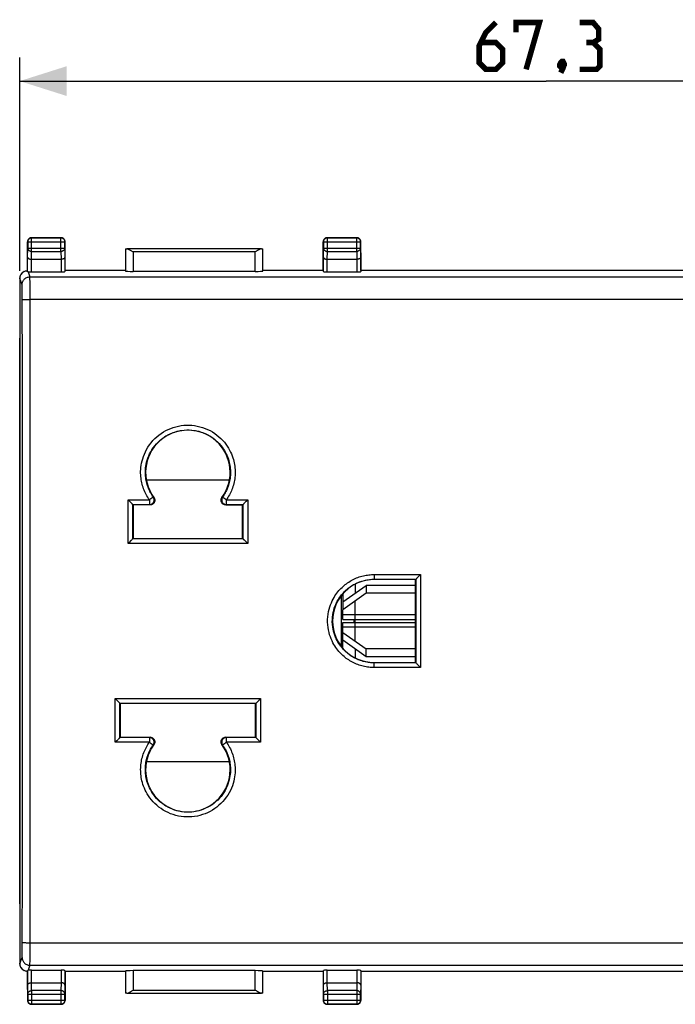
# Model space of a CAD drawing. Units: millimetres. Extents: x -49 to 91, y -25 to 46.
# Drawn here: x 7 to 49, y -25 to 38 of the extents above; entities that cross this region are included whole.
import ezdxf

# ---------------------------------------------------------------- set-up
doc = ezdxf.new("R2010")
doc.units = ezdxf.units.MM
doc.header["$LTSCALE"] = 30.734
doc.layers.get('0').update_dxf_attribs({"linetype": 'CONTINUOUS'})
for name, color, linetype in [('ASSI', 7, 'CONTINUOUS'), ('DRAFT', 7, 'CONTINUOUS'), ('RACCORDO', 7, 'CONTINUOUS')]:
    doc.layers.add(name, color=color, linetype=linetype)
doc.styles.get("Standard").update_dxf_attribs({"font": 'txt', "width": 0.8})
doc.dimstyles.new('DIMSTYLE_1', dxfattribs={"dimtxt": 3, "dimasz": 3, "dimexe": 0.18, "dimexo": 0.0625, "dimgap": 0.09, "dimtad": 1, "dimdsep": 46, "dimtxsty": 'STANDARD', "dimblk": '_FILLED', "dimblk1": '_FILLED', "dimblk2": '_FILLED', "dimcen": 0.09, "dimadec": 0, "dimazin": 0, "dimtfac": 1, "dimtofl": 0, "dimtmove": 0, "dimatfit": 3, "dimldrblk": '_FILLED', "dimfxl": 1, "dimtolj": 1, "dimarcsym": 0})

# ---------------------------------------------------------------- blocks, each defined once
blk = doc.blocks.new('_FILLED')
at = {"color": 0, "linetype": 'BYBLOCK'}
blk.add_solid([(0, 0), (-1, 0.317), (-1, -0.317)], dxfattribs=at)
blk = doc.blocks.new('*D2')
at = {"color": 7, "linetype": 'CONTINUOUS'}
for p, q in [((6.76, 22.299), (6.76, 35.923)), ((74.06, 22.299), (74.06, 35.923)), ((6.76, 34.423), (40.41, 34.423)), ((74.06, 34.423), (40.41, 34.423))]:
    blk.add_line(p, q, dxfattribs=at)
at = {"color": 7, "linetype": 'CONTINUOUS', "xscale": 3, "yscale": 3, "zscale": 3, "rotation": 180}
blk.add_blockref('_FILLED', (6.76, 34.423), dxfattribs=at)
at = {"color": 7, "linetype": 'CONTINUOUS', "xscale": 3, "yscale": 3, "zscale": 3}
blk.add_blockref('_FILLED', (74.06, 34.423), dxfattribs=at)

msp = doc.modelspace()

# ---------------------------------------------------------------- linework, layer by layer
at = {"color": 7, "linetype": 'CONTINUOUS'}
for p, q in [((6.76, -18.178), (6.76, 17.994)), ((13.709, 7.639), (13.69, 7.658)), ((13.889, 7.457), (13.709, 7.639)), ((21.131, 7.457), (21.237, 7.565)), ((21.237, 7.565), (21.312, 7.639)), ((21.312, 7.639), (21.33, 7.658)), ((13.958, 7.387), (13.934, 7.412)), ((13.99, 7.353), (14.01, 7.333)), ((14.01, 7.333), (14.01, 5.183)), ((15.092, 7.333), (14.01, 7.333)), ((19.928, 7.333), (21.01, 7.333)), ((21.03, 7.353), (21.01, 7.333)), ((21.01, 5.183), (21.01, 7.333)), ((13.871, 5.046), (13.764, 4.939)), ((13.887, 5.063), (13.871, 5.046)), ((13.989, 5.162), (14.01, 5.183)), ((14.01, 5.183), (21.01, 5.183)), ((21.01, 5.183), (21.031, 5.162)), ((21.102, 5.093), (21.166, 5.029)), ((13.708, 4.884), (13.689, 4.865)), ((13.764, 4.939), (13.708, 4.884)), ((32.06, 2.558), (29.41, 2.558)), ((32.06, 2.558), (32.081, 2.579)), ((32.06, -2.742), (32.06, 2.558)), ((32.182, 2.681), (32.362, 2.862)), ((32.362, 2.862), (32.381, 2.881)), ((27.41, 1.127), (28.91, 2.188)), ((28.91, 2.188), (28.91, 1.693)), ((32.06, 2.188), (28.91, 2.188)), ((27.31, 1.523), (27.31, -1.707)), ((28.91, 1.693), (27.41, 0.632)), ((27.41, 1.646), (27.41, 0.632)), ((32.06, 1.693), (28.91, 1.693)), ((27.41, 0.011), (27.41, 0.632)), ((27.41, 0.011), (32.06, 0.011)), ((27.41, -0.816), (27.41, -0.195)), ((27.41, -0.195), (32.06, -0.195)), ((27.41, -1.83), (27.41, -0.816)), ((27.41, -0.816), (28.91, -1.877)), ((28.91, -2.372), (27.41, -1.311)), ((28.91, -2.372), (28.91, -1.877)), ((32.06, -1.877), (28.91, -1.877)), ((32.06, -2.372), (28.91, -2.372)), ((29.41, -2.742), (32.06, -2.742)), ((32.06, -2.742), (32.081, -2.763)), ((32.151, -2.835), (32.182, -2.865)), ((32.182, -2.865), (32.362, -3.046)), ((32.362, -3.046), (32.381, -3.065)), ((13.093, -5.277), (13.029, -5.213)), ((13.164, -5.346), (13.185, -5.367)), ((13.185, -5.367), (13.185, -7.517)), ((21.835, -5.367), (13.185, -5.367)), ((21.856, -5.346), (21.835, -5.367)), ((21.835, -7.517), (21.835, -5.367)), ((21.957, -5.247), (21.974, -5.23)), ((21.974, -5.23), (22.081, -5.123)), ((22.081, -5.123), (22.137, -5.068)), ((22.137, -5.068), (22.156, -5.049)), ((13.165, -7.537), (13.185, -7.517)), ((13.185, -7.517), (15.092, -7.517)), ((19.928, -7.517), (21.835, -7.517)), ((21.855, -7.537), (21.835, -7.517)), ((12.883, -7.823), (12.865, -7.842)), ((12.958, -7.749), (12.883, -7.823)), ((13.064, -7.641), (12.958, -7.749)), ((21.887, -7.571), (21.911, -7.596)), ((21.956, -7.641), (22.136, -7.823)), ((22.136, -7.823), (22.155, -7.842))]:
    msp.add_line(p, q, dxfattribs=at)
at = {"color": 253, "linetype": 'CONTINUOUS'}
for p, q in [((13.689, 4.865), (13.69, 7.658)), ((13.69, 7.658), (15.052, 7.658)), ((15.052, 7.658), (15.052, 7.353)), ((15.333, 7.81), (15.296, 7.827)), ((19.687, 7.81), (19.723, 7.827)), ((19.968, 7.353), (19.968, 7.658)), ((19.968, 7.658), (21.33, 7.658)), ((21.33, 7.658), (21.331, 4.865)), ((13.989, 5.162), (13.99, 7.353)), ((13.99, 7.353), (15.052, 7.353)), ((15.092, 7.333), (15.052, 7.353)), ((19.928, 7.333), (19.968, 7.353)), ((19.968, 7.353), (21.03, 7.353)), ((21.03, 7.353), (21.031, 5.162)), ((21.031, 5.162), (13.989, 5.162)), ((21.331, 4.865), (13.689, 4.865)), ((29.41, 2.881), (29.41, 2.558)), ((29.41, 2.881), (32.381, 2.881)), ((29.41, 2.579), (32.081, 2.579)), ((32.081, 2.579), (32.081, -2.763)), ((32.381, 2.881), (32.381, -3.065)), ((28.21, 2.269), (28.21, 1.693)), ((28.21, -1.382), (28.21, 1.198)), ((32.06, 0.303), (27.41, 0.303)), ((28.11, 0.011), (28.11, -0.195)), ((32.06, -0.487), (27.41, -0.487)), ((28.21, -1.877), (28.21, -2.453)), ((29.41, -3.065), (29.41, -2.742)), ((32.081, -2.763), (29.41, -2.763)), ((32.381, -3.065), (29.41, -3.065)), ((12.865, -7.842), (12.864, -5.049)), ((12.864, -5.049), (22.156, -5.049)), ((13.165, -7.537), (13.164, -5.346)), ((13.164, -5.346), (21.856, -5.346)), ((21.856, -5.346), (21.855, -7.537)), ((22.156, -5.049), (22.155, -7.842)), ((15.052, -7.537), (13.165, -7.537)), ((15.092, -7.517), (15.052, -7.537)), ((15.052, -7.537), (15.052, -7.842)), ((19.968, -7.537), (19.928, -7.517)), ((19.968, -7.842), (19.968, -7.537)), ((21.855, -7.537), (19.968, -7.537)), ((15.052, -7.842), (12.865, -7.842)), ((15.333, -7.994), (15.296, -8.011)), ((19.723, -8.011), (19.687, -7.994)), ((22.155, -7.842), (19.968, -7.842))]:
    msp.add_line(p, q, dxfattribs=at)
at = {"color": 7, "linetype": 'CONTINUOUS', "const_width": 0.35}
for points in [[(37.196, 38.173), (36.553, 37.531), (36.124, 36.673), (36.124, 35.602), (36.553, 35.173), (37.196, 35.173), (37.624, 35.602), (37.624, 36.459), (37.196, 36.888), (36.267, 36.888)], [(38.481, 37.531), (38.481, 38.173), (39.981, 38.173), (39.124, 35.173)], [(43.41, 36.888), (43.767, 37.102), (43.767, 37.745), (43.41, 38.173), (42.553, 38.173)], [(42.553, 35.173), (43.624, 35.173), (43.839, 35.388), (43.839, 36.459), (43.41, 36.888), (42.981, 36.888)], [(41.481, 35.673), (41.553, 35.531), (41.553, 35.459), (41.41, 35.316), (41.339, 35.316), (41.267, 35.388), (41.267, 35.459), (41.339, 35.602), (41.41, 35.673), (41.481, 35.673)], [(41.553, 35.459), (41.481, 35.245), (41.339, 34.959)]]:
    msp.add_lwpolyline(points, dxfattribs=at)
at = {"color": 253, "linetype": 'CONTINUOUS'}
for points in [[(15.052, 7.658), (14.996, 7.739), (14.943, 7.822), (14.892, 7.907), (14.844, 7.995), (14.798, 8.085), (14.755, 8.176), (14.715, 8.269), (14.679, 8.362), (14.646, 8.457), (14.616, 8.552), (14.589, 8.648), (14.565, 8.745), (14.545, 8.843), (14.527, 8.943), (14.513, 9.045), (14.502, 9.149), (14.494, 9.257), (14.491, 9.368), (14.491, 9.485), (14.496, 9.605), (14.507, 9.731), (14.525, 9.863), (14.548, 10), (14.579, 10.14), (14.62, 10.285), (14.668, 10.434), (14.726, 10.583), (14.795, 10.733), (14.872, 10.883), (14.959, 11.029), (15.055, 11.171), (15.161, 11.31), (15.274, 11.443), (15.395, 11.568), (15.523, 11.687), (15.657, 11.798), (15.798, 11.901), (15.944, 11.995), (16.094, 12.081), (16.25, 12.158), (16.409, 12.226), (16.572, 12.284), (16.738, 12.333), (16.907, 12.373), (17.078, 12.403), (17.25, 12.422), (17.423, 12.432), (17.596, 12.433), (17.769, 12.423), (17.942, 12.403), (18.112, 12.373), (18.282, 12.333), (18.449, 12.284), (18.613, 12.225), (18.773, 12.156), (18.93, 12.078), (19.081, 11.993), (19.226, 11.898), (19.365, 11.796), (19.496, 11.688), (19.618, 11.575), (19.733, 11.456), (19.839, 11.335), (19.936, 11.212), (20.024, 11.086)], [(15.296, 7.827), (15.246, 7.9), (15.198, 7.975), (15.152, 8.052), (15.108, 8.131), (15.067, 8.212), (15.029, 8.294), (14.993, 8.377), (14.96, 8.462), (14.93, 8.547), (14.903, 8.632), (14.879, 8.719), (14.858, 8.806), (14.839, 8.895), (14.824, 8.984), (14.811, 9.076), (14.801, 9.17), (14.794, 9.266), (14.791, 9.367), (14.791, 9.472), (14.796, 9.58), (14.806, 9.694), (14.821, 9.812), (14.842, 9.935), (14.871, 10.062), (14.907, 10.193), (14.951, 10.326), (15.003, 10.461), (15.064, 10.596), (15.134, 10.73), (15.212, 10.862), (15.299, 10.99), (15.394, 11.115), (15.496, 11.234), (15.605, 11.348), (15.72, 11.454), (15.842, 11.554), (15.968, 11.647), (16.099, 11.732), (16.235, 11.809), (16.375, 11.878), (16.519, 11.939), (16.665, 11.992), (16.815, 12.036), (16.967, 12.072), (17.121, 12.098), (17.276, 12.116), (17.432, 12.125), (17.588, 12.125), (17.744, 12.116), (17.899, 12.098), (18.053, 12.072), (18.205, 12.036), (18.356, 11.991), (18.503, 11.938), (18.648, 11.877), (18.789, 11.807), (18.925, 11.729), (19.056, 11.644), (19.181, 11.553), (19.299, 11.455), (19.409, 11.353), (19.512, 11.247), (19.608, 11.138), (19.695, 11.026), (19.774, 10.913)], [(19.774, 10.913), (19.845, 10.8), (19.909, 10.687), (19.965, 10.576), (20.015, 10.465), (20.058, 10.357), (20.095, 10.251), (20.127, 10.148), (20.153, 10.047), (20.175, 9.948), (20.193, 9.851), (20.207, 9.757), (20.217, 9.664), (20.224, 9.572), (20.228, 9.481), (20.229, 9.391), (20.227, 9.301), (20.222, 9.211), (20.214, 9.122), (20.203, 9.032), (20.19, 8.943), (20.173, 8.854), (20.153, 8.765), (20.13, 8.678), (20.104, 8.591), (20.076, 8.506), (20.045, 8.422), (20.011, 8.34), (19.975, 8.259), (19.938, 8.181), (19.898, 8.106), (19.856, 8.032), (19.813, 7.962), (19.769, 7.893), (19.723, 7.827)], [(20.024, 11.086), (20.103, 10.96), (20.174, 10.836), (20.236, 10.711), (20.291, 10.588), (20.339, 10.469), (20.38, 10.351), (20.415, 10.236), (20.445, 10.123), (20.469, 10.014), (20.489, 9.906), (20.505, 9.801), (20.516, 9.698), (20.524, 9.596), (20.528, 9.495), (20.529, 9.395), (20.527, 9.295), (20.522, 9.195), (20.513, 9.096), (20.501, 8.996), (20.485, 8.897), (20.466, 8.798), (20.444, 8.7), (20.419, 8.603), (20.39, 8.506), (20.359, 8.411), (20.324, 8.318), (20.287, 8.227), (20.247, 8.138), (20.205, 8.051), (20.161, 7.967), (20.115, 7.885), (20.068, 7.807), (20.018, 7.731), (19.968, 7.658)], [(15.296, 7.827), (15.295, 7.825), (15.291, 7.823), (15.283, 7.819), (15.273, 7.813), (15.262, 7.805), (15.248, 7.795), (15.231, 7.784), (15.213, 7.771), (15.194, 7.758), (15.172, 7.743), (15.15, 7.727), (15.127, 7.71), (15.102, 7.693), (15.077, 7.676), (15.052, 7.658)], [(15.052, 7.353), (15.084, 7.355), (15.114, 7.36), (15.145, 7.368), (15.174, 7.379), (15.202, 7.393), (15.228, 7.41), (15.252, 7.43), (15.275, 7.452), (15.294, 7.476), (15.311, 7.502), (15.326, 7.53), (15.337, 7.559), (15.345, 7.589), (15.35, 7.62), (15.352, 7.651), (15.351, 7.682), (15.346, 7.713), (15.338, 7.744), (15.327, 7.773), (15.313, 7.801), (15.296, 7.827)], [(19.723, 7.827), (19.707, 7.801), (19.693, 7.773), (19.682, 7.744), (19.674, 7.713), (19.669, 7.682), (19.668, 7.651), (19.67, 7.62), (19.675, 7.589), (19.683, 7.559), (19.694, 7.53), (19.709, 7.502), (19.726, 7.476), (19.745, 7.452), (19.768, 7.43), (19.792, 7.41), (19.818, 7.393), (19.846, 7.379), (19.875, 7.368), (19.905, 7.36), (19.936, 7.355), (19.968, 7.353)], [(19.968, 7.658), (19.943, 7.676), (19.918, 7.693), (19.893, 7.71), (19.87, 7.727), (19.848, 7.743), (19.826, 7.758), (19.806, 7.771), (19.789, 7.784), (19.772, 7.795), (19.758, 7.805), (19.746, 7.813), (19.737, 7.819), (19.729, 7.823), (19.725, 7.825), (19.723, 7.827)], [(29.41, -3.065), (29.326, -3.064), (29.241, -3.06), (29.155, -3.054), (29.069, -3.045), (28.981, -3.034), (28.894, -3.019), (28.806, -3.002), (28.718, -2.983), (28.63, -2.96), (28.542, -2.935), (28.454, -2.907), (28.367, -2.876), (28.281, -2.842), (28.196, -2.805), (28.111, -2.766), (28.028, -2.724), (27.946, -2.679), (27.866, -2.632), (27.787, -2.582), (27.711, -2.53), (27.635, -2.476), (27.563, -2.42), (27.491, -2.362), (27.422, -2.301), (27.354, -2.238), (27.287, -2.172), (27.222, -2.103), (27.157, -2.029), (27.092, -1.952), (27.028, -1.869), (26.965, -1.781), (26.902, -1.687), (26.841, -1.586), (26.781, -1.477), (26.723, -1.361), (26.668, -1.237), (26.617, -1.105), (26.57, -0.965), (26.529, -0.818), (26.495, -0.661), (26.467, -0.498), (26.449, -0.33), (26.44, -0.159), (26.442, 0.016), (26.452, 0.187), (26.472, 0.352), (26.502, 0.514), (26.538, 0.668), (26.579, 0.812), (26.627, 0.949), (26.679, 1.078), (26.733, 1.199), (26.791, 1.312), (26.851, 1.418), (26.911, 1.517), (26.973, 1.609), (27.036, 1.695), (27.099, 1.776), (27.162, 1.852), (27.227, 1.924), (27.292, 1.993), (27.359, 2.058), (27.426, 2.121), (27.496, 2.182), (27.567, 2.24), (27.64, 2.296), (27.716, 2.35), (27.793, 2.402), (27.872, 2.451), (27.952, 2.498), (28.034, 2.543), (28.117, 2.584), (28.202, 2.624), (28.287, 2.66), (28.373, 2.694), (28.46, 2.725), (28.547, 2.753), (28.635, 2.778), (28.723, 2.8), (28.81, 2.819), (28.898, 2.836), (28.985, 2.85), (29.072, 2.861), (29.158, 2.87), (29.243, 2.876), (29.327, 2.88), (29.41, 2.881)], [(29.41, -2.763), (29.334, -2.762), (29.258, -2.759), (29.181, -2.753), (29.103, -2.745), (29.025, -2.735), (28.946, -2.722), (28.867, -2.707), (28.787, -2.689), (28.708, -2.669), (28.629, -2.646), (28.551, -2.621), (28.472, -2.593), (28.395, -2.563), (28.318, -2.53), (28.242, -2.494), (28.168, -2.456), (28.094, -2.416), (28.022, -2.374), (27.951, -2.329), (27.882, -2.283), (27.815, -2.234), (27.749, -2.184), (27.685, -2.131), (27.623, -2.077), (27.561, -2.02), (27.502, -1.961), (27.443, -1.899), (27.384, -1.833), (27.326, -1.763), (27.269, -1.689), (27.212, -1.609), (27.156, -1.525), (27.101, -1.434), (27.047, -1.336), (26.995, -1.232), (26.945, -1.121), (26.899, -1.002), (26.857, -0.877), (26.82, -0.744), (26.788, -0.604), (26.764, -0.457), (26.748, -0.306), (26.74, -0.152), (26.741, 0.005), (26.751, 0.159), (26.769, 0.308), (26.795, 0.452), (26.828, 0.591), (26.866, 0.721), (26.908, 0.843), (26.955, 0.959), (27.004, 1.068), (27.056, 1.169), (27.109, 1.265), (27.164, 1.353), (27.219, 1.436), (27.275, 1.514), (27.332, 1.586), (27.389, 1.655), (27.447, 1.72), (27.506, 1.781), (27.566, 1.84), (27.627, 1.896), (27.689, 1.951), (27.753, 2.003), (27.819, 2.053), (27.887, 2.102), (27.956, 2.148), (28.027, 2.193), (28.099, 2.235), (28.173, 2.275), (28.248, 2.313), (28.324, 2.348), (28.4, 2.381), (28.478, 2.411), (28.556, 2.439), (28.634, 2.464), (28.713, 2.486), (28.792, 2.506), (28.871, 2.524), (28.95, 2.539), (29.028, 2.551), (29.106, 2.562), (29.183, 2.569), (29.26, 2.575), (29.335, 2.578), (29.41, 2.579)], [(15.296, -8.011), (15.313, -7.985), (15.327, -7.957), (15.338, -7.928), (15.346, -7.897), (15.351, -7.866), (15.352, -7.835), (15.35, -7.804), (15.345, -7.773), (15.337, -7.743), (15.326, -7.714), (15.311, -7.686), (15.294, -7.66), (15.275, -7.636), (15.252, -7.614), (15.228, -7.594), (15.202, -7.577), (15.174, -7.563), (15.145, -7.552), (15.114, -7.544), (15.084, -7.539), (15.052, -7.537)], [(19.968, -7.537), (19.936, -7.539), (19.905, -7.544), (19.875, -7.552), (19.846, -7.563), (19.818, -7.577), (19.792, -7.594), (19.768, -7.614), (19.745, -7.636), (19.726, -7.66), (19.709, -7.686), (19.694, -7.714), (19.683, -7.743), (19.675, -7.773), (19.67, -7.804), (19.668, -7.835), (19.669, -7.866), (19.674, -7.897), (19.682, -7.928), (19.693, -7.957), (19.707, -7.985), (19.723, -8.011)], [(14.996, -11.27), (14.917, -11.144), (14.846, -11.02), (14.784, -10.895), (14.729, -10.773), (14.681, -10.653), (14.64, -10.535), (14.605, -10.42), (14.575, -10.307), (14.551, -10.198), (14.531, -10.09), (14.515, -9.985), (14.504, -9.882), (14.496, -9.78), (14.492, -9.679), (14.491, -9.579), (14.493, -9.479), (14.498, -9.379), (14.507, -9.28), (14.519, -9.18), (14.535, -9.081), (14.554, -8.982), (14.576, -8.884), (14.601, -8.787), (14.63, -8.69), (14.661, -8.595), (14.696, -8.502), (14.733, -8.411), (14.773, -8.322), (14.815, -8.235), (14.859, -8.151), (14.905, -8.069), (14.952, -7.991), (15.001, -7.915), (15.052, -7.842)], [(15.246, -11.097), (15.175, -10.984), (15.111, -10.871), (15.054, -10.76), (15.005, -10.649), (14.962, -10.541), (14.925, -10.435), (14.893, -10.332), (14.867, -10.231), (14.845, -10.132), (14.827, -10.035), (14.813, -9.941), (14.803, -9.848), (14.796, -9.756), (14.792, -9.665), (14.791, -9.575), (14.793, -9.485), (14.798, -9.395), (14.806, -9.306), (14.816, -9.216), (14.83, -9.127), (14.847, -9.038), (14.867, -8.95), (14.89, -8.862), (14.916, -8.775), (14.944, -8.69), (14.975, -8.606), (15.009, -8.524), (15.045, -8.443), (15.082, -8.366), (15.122, -8.29), (15.164, -8.216), (15.207, -8.146), (15.251, -8.077), (15.296, -8.011)], [(19.968, -7.842), (20.024, -7.923), (20.077, -8.006), (20.128, -8.091), (20.176, -8.179), (20.222, -8.269), (20.265, -8.36), (20.305, -8.453), (20.341, -8.546), (20.374, -8.641), (20.404, -8.736), (20.431, -8.832), (20.455, -8.929), (20.475, -9.027), (20.493, -9.127), (20.507, -9.229), (20.518, -9.333), (20.526, -9.441), (20.529, -9.552), (20.528, -9.669), (20.524, -9.789), (20.513, -9.915), (20.495, -10.047), (20.472, -10.184), (20.44, -10.324), (20.4, -10.469), (20.352, -10.618), (20.293, -10.767), (20.225, -10.917), (20.148, -11.067), (20.061, -11.213), (19.965, -11.355), (19.859, -11.494), (19.746, -11.627), (19.625, -11.752), (19.497, -11.871), (19.363, -11.982), (19.222, -12.085), (19.076, -12.179), (18.926, -12.265), (18.77, -12.342), (18.611, -12.41), (18.448, -12.468), (18.282, -12.517), (18.113, -12.557), (17.942, -12.587), (17.77, -12.607), (17.597, -12.616), (17.424, -12.617), (17.251, -12.607), (17.078, -12.587), (16.908, -12.557), (16.738, -12.517), (16.571, -12.468), (16.407, -12.409), (16.247, -12.34), (16.09, -12.263), (15.939, -12.177), (15.794, -12.082), (15.655, -11.98), (15.524, -11.872), (15.401, -11.759), (15.287, -11.64), (15.181, -11.519), (15.084, -11.396), (14.996, -11.27)], [(15.052, -7.842), (15.077, -7.86), (15.102, -7.877), (15.127, -7.894), (15.15, -7.911), (15.172, -7.927), (15.194, -7.942), (15.213, -7.955), (15.231, -7.968), (15.248, -7.979), (15.262, -7.989), (15.273, -7.997), (15.283, -8.003), (15.291, -8.007), (15.295, -8.009), (15.296, -8.011)], [(19.723, -8.011), (19.774, -8.084), (19.822, -8.159), (19.868, -8.236), (19.911, -8.315), (19.953, -8.396), (19.991, -8.478), (20.027, -8.561), (20.06, -8.646), (20.09, -8.731), (20.117, -8.816), (20.141, -8.903), (20.162, -8.99), (20.181, -9.079), (20.196, -9.168), (20.209, -9.26), (20.219, -9.354), (20.226, -9.451), (20.229, -9.551), (20.229, -9.656), (20.224, -9.764), (20.214, -9.878), (20.199, -9.996), (20.178, -10.119), (20.149, -10.246), (20.113, -10.377), (20.069, -10.51), (20.017, -10.645), (19.956, -10.78), (19.886, -10.914), (19.807, -11.046), (19.721, -11.174), (19.626, -11.299), (19.524, -11.418), (19.415, -11.532), (19.3, -11.638), (19.178, -11.738), (19.052, -11.831), (18.921, -11.916), (18.785, -11.993), (18.645, -12.062), (18.501, -12.123), (18.355, -12.176), (18.205, -12.22), (18.053, -12.256), (17.899, -12.282), (17.744, -12.3), (17.588, -12.309), (17.432, -12.309), (17.276, -12.3), (17.121, -12.282), (16.967, -12.256), (16.815, -12.22), (16.664, -12.176), (16.517, -12.122), (16.372, -12.061), (16.231, -11.991), (16.095, -11.913), (15.964, -11.828), (15.839, -11.737), (15.721, -11.639), (15.611, -11.537), (15.507, -11.431), (15.412, -11.322), (15.325, -11.21), (15.246, -11.097)], [(19.723, -8.011), (19.725, -8.009), (19.729, -8.007), (19.737, -8.003), (19.746, -7.997), (19.758, -7.989), (19.772, -7.979), (19.789, -7.968), (19.806, -7.955), (19.826, -7.942), (19.848, -7.927), (19.87, -7.911), (19.893, -7.894), (19.918, -7.877), (19.943, -7.86), (19.968, -7.842)]]:
    msp.add_lwpolyline(points, dxfattribs=at)
at = {"color": 7, "linetype": 'CONTINUOUS'}
for points in [[(15.333, 7.81), (15.349, 7.787), (15.362, 7.763), (15.372, 7.738), (15.381, 7.712), (15.387, 7.686), (15.39, 7.659), (15.391, 7.631), (15.39, 7.604), (15.386, 7.577), (15.38, 7.55), (15.371, 7.523), (15.359, 7.497), (15.345, 7.473), (15.329, 7.45), (15.311, 7.429), (15.292, 7.409), (15.27, 7.392), (15.248, 7.377), (15.224, 7.364), (15.199, 7.353), (15.173, 7.344), (15.146, 7.338), (15.119, 7.334), (15.092, 7.333)], [(19.928, 7.333), (19.901, 7.334), (19.874, 7.338), (19.847, 7.344), (19.821, 7.353), (19.796, 7.364), (19.772, 7.377), (19.75, 7.392), (19.728, 7.409), (19.709, 7.429), (19.691, 7.45), (19.675, 7.473), (19.661, 7.497), (19.649, 7.523), (19.64, 7.55), (19.634, 7.577), (19.63, 7.604), (19.628, 7.631), (19.63, 7.659), (19.633, 7.686), (19.639, 7.712), (19.648, 7.738), (19.658, 7.763), (19.671, 7.787), (19.687, 7.81)], [(13.934, 7.412), (13.905, 7.441), (13.889, 7.457)], [(13.99, 7.353), (13.988, 7.355), (13.984, 7.36), (13.977, 7.367), (13.969, 7.376), (13.958, 7.387)], [(21.03, 7.353), (21.032, 7.355), (21.036, 7.36), (21.042, 7.367), (21.051, 7.376), (21.061, 7.386), (21.086, 7.411)], [(21.086, 7.411), (21.1, 7.426), (21.131, 7.457)], [(13.932, 5.107), (13.918, 5.093), (13.887, 5.063)], [(13.989, 5.162), (13.987, 5.161), (13.982, 5.156), (13.976, 5.15), (13.967, 5.141), (13.957, 5.131), (13.932, 5.107)], [(21.031, 5.162), (21.033, 5.161), (21.037, 5.156), (21.044, 5.15), (21.052, 5.142), (21.063, 5.132)], [(21.063, 5.132), (21.088, 5.107), (21.102, 5.093)], [(21.166, 5.029), (21.275, 4.92), (21.294, 4.902), (21.331, 4.865)], [(32.081, 2.579), (32.083, 2.581), (32.087, 2.585), (32.094, 2.592), (32.102, 2.601), (32.113, 2.611), (32.137, 2.636)], [(32.137, 2.636), (32.151, 2.65), (32.182, 2.681)], [(32.081, -2.763), (32.083, -2.765), (32.087, -2.769), (32.094, -2.776), (32.102, -2.785), (32.113, -2.795)], [(32.113, -2.795), (32.137, -2.82), (32.151, -2.835)], [(13.029, -5.213), (12.92, -5.104), (12.901, -5.086), (12.864, -5.049)], [(13.132, -5.316), (13.107, -5.291), (13.093, -5.277)], [(13.164, -5.346), (13.162, -5.345), (13.157, -5.34), (13.151, -5.334), (13.143, -5.326), (13.132, -5.316)], [(21.856, -5.346), (21.858, -5.345), (21.863, -5.34), (21.869, -5.334), (21.878, -5.325), (21.888, -5.315), (21.913, -5.291)], [(21.913, -5.291), (21.927, -5.277), (21.957, -5.247)], [(13.165, -7.537), (13.163, -7.539), (13.159, -7.544), (13.153, -7.551), (13.144, -7.56), (13.134, -7.57), (13.109, -7.595)], [(15.092, -7.517), (15.119, -7.518), (15.146, -7.522), (15.173, -7.528), (15.199, -7.537), (15.224, -7.548), (15.248, -7.561), (15.27, -7.576), (15.292, -7.594), (15.311, -7.613), (15.329, -7.634), (15.345, -7.657), (15.359, -7.681), (15.371, -7.707), (15.38, -7.734), (15.386, -7.761), (15.39, -7.788), (15.391, -7.815), (15.39, -7.843), (15.387, -7.87), (15.381, -7.897), (15.372, -7.922), (15.362, -7.947), (15.349, -7.971), (15.333, -7.994)], [(19.687, -7.994), (19.671, -7.971), (19.658, -7.947), (19.648, -7.922), (19.639, -7.897), (19.633, -7.87), (19.63, -7.843), (19.628, -7.815), (19.63, -7.788), (19.634, -7.761), (19.64, -7.734), (19.649, -7.707), (19.661, -7.681), (19.675, -7.657), (19.691, -7.634), (19.709, -7.613), (19.728, -7.594), (19.75, -7.576), (19.772, -7.561), (19.796, -7.548), (19.821, -7.537), (19.847, -7.528), (19.874, -7.522), (19.901, -7.518), (19.928, -7.517)], [(21.855, -7.537), (21.857, -7.539), (21.861, -7.544), (21.868, -7.551), (21.876, -7.56), (21.887, -7.571)], [(13.109, -7.595), (13.095, -7.61), (13.064, -7.641)], [(21.911, -7.596), (21.94, -7.625), (21.956, -7.641)]]:
    msp.add_lwpolyline(points, dxfattribs=at)
for centre, radius, start, end in [((17.51, 9.408), 2.7, 323.72291, 216.27709), ((29.41, -0.092), 2.65, 90, 270), ((17.51, -9.592), 2.7, 143.72291, 36.27709)]:
    msp.add_arc(centre, radius, start, end, dxfattribs=at)
at = {"layer": 'ASSI', "color": 7, "linetype": 'CONTINUOUS'}
msp.add_line((6.76, -18.178), (6.76, 17.994), dxfattribs=at)
at = {"layer": 'DRAFT', "color": 7, "linetype": 'CONTINUOUS'}
for p, q in [((13.51, 22.308), (9.66, 22.308)), ((26.16, 22.308), (22.31, 22.308)), ((52.26, 22.308), (28.56, 22.308)), ((13.51, -22.492), (9.66, -22.492)), ((26.16, -22.492), (22.31, -22.492)), ((52.26, -22.492), (28.56, -22.492))]:
    msp.add_line(p, q, dxfattribs=at)
at = {"layer": 'RACCORDO', "color": 7, "linetype": 'CONTINUOUS'}
for p, q in [((7.26, 22.308), (7.26, 24.158)), ((7.273, 24.145), (7.273, 23.752)), ((7.51, 24.408), (7.484, 24.407)), ((7.51, 24.408), (9.41, 24.408)), ((9.397, 24.395), (7.523, 24.395)), ((9.647, 23.752), (9.647, 24.145)), ((9.66, 24.158), (9.659, 24.184)), ((9.66, 22.308), (9.66, 24.158)), ((26.16, 22.308), (26.16, 24.158)), ((26.173, 24.145), (26.173, 23.752)), ((26.41, 24.408), (26.384, 24.407)), ((26.41, 24.408), (28.31, 24.408)), ((28.297, 24.395), (26.423, 24.395)), ((28.547, 23.752), (28.547, 24.145)), ((28.56, 24.158), (28.559, 24.184)), ((28.56, 22.308), (28.56, 24.158)), ((13.513, 23.705), (13.513, 22.282)), ((22.206, 23.703), (13.614, 23.703)), ((13.928, 23.557), (14.013, 23.503)), ((21.892, 23.557), (21.807, 23.503)), ((22.307, 22.282), (22.307, 23.705)), ((7.267, 22.241), (7.267, 23.175)), ((7.517, 23.031), (9.403, 23.031)), ((9.653, 23.175), (9.653, 22.242)), ((26.167, 22.242), (26.167, 23.175)), ((26.417, 23.031), (28.303, 23.031)), ((28.553, 23.175), (28.553, 22.242)), ((7.517, 22.229), (9.403, 22.229)), ((21.807, 22.256), (14.013, 22.256)), ((26.417, 22.229), (28.303, 22.229)), ((6.76, 21.799), (6.76, -21.983)), ((20.162, 8.908), (14.858, 8.908)), ((20.162, -9.092), (14.858, -9.092)), ((7.26, -22.492), (7.26, -24.342)), ((7.267, -23.359), (7.267, -22.425)), ((7.517, -22.413), (9.403, -22.413)), ((9.653, -22.426), (9.653, -23.359)), ((9.66, -22.492), (9.66, -24.342)), ((13.513, -22.466), (13.513, -23.889)), ((21.807, -22.44), (14.013, -22.44)), ((22.307, -23.889), (22.307, -22.466)), ((26.16, -22.492), (26.16, -24.342)), ((26.167, -23.359), (26.167, -22.426)), ((26.417, -22.413), (28.303, -22.413)), ((28.553, -22.426), (28.553, -23.359)), ((28.56, -22.492), (28.56, -24.342)), ((7.518, -23.215), (9.402, -23.215)), ((26.418, -23.215), (28.302, -23.215)), ((13.614, -23.887), (22.206, -23.887)), ((13.928, -23.741), (14.013, -23.687)), ((21.892, -23.741), (21.807, -23.687)), ((7.26, -24.342), (7.261, -24.368)), ((7.273, -23.936), (7.273, -24.329)), ((9.647, -24.329), (9.647, -23.936)), ((26.16, -24.342), (26.161, -24.368)), ((26.173, -23.936), (26.173, -24.329)), ((28.547, -24.329), (28.547, -23.936)), ((9.41, -24.592), (7.51, -24.592)), ((7.523, -24.579), (9.397, -24.579)), ((9.41, -24.592), (9.436, -24.591)), ((28.31, -24.592), (26.41, -24.592)), ((26.423, -24.579), (28.297, -24.579)), ((28.31, -24.592), (28.336, -24.591))]:
    msp.add_line(p, q, dxfattribs=at)
at = {"layer": 'RACCORDO', "color": 253, "linetype": 'CONTINUOUS'}
for p, q in [((7.26, 24.158), (7.273, 24.145)), ((7.273, 24.145), (9.647, 24.145)), ((7.51, 24.408), (7.523, 24.395)), ((7.523, 23.536), (7.523, 24.395)), ((9.41, 24.408), (9.397, 24.395)), ((9.397, 23.536), (9.397, 24.395)), ((9.66, 24.158), (9.647, 24.145)), ((26.16, 24.158), (26.173, 24.145)), ((26.173, 24.145), (28.547, 24.145)), ((26.41, 24.408), (26.423, 24.395)), ((26.423, 23.536), (26.423, 24.395)), ((28.31, 24.408), (28.297, 24.395)), ((28.297, 23.536), (28.297, 24.395)), ((28.56, 24.158), (28.547, 24.145)), ((7.267, 23.175), (7.273, 23.752)), ((7.273, 23.752), (9.647, 23.752)), ((7.518, 23.031), (7.523, 23.536)), ((7.523, 23.536), (9.397, 23.536)), ((9.397, 23.536), (9.402, 23.031)), ((9.647, 23.752), (9.653, 23.175)), ((14.013, 23.503), (14.013, 22.256)), ((21.807, 23.503), (14.013, 23.503)), ((21.807, 22.256), (21.807, 23.503)), ((26.167, 23.175), (26.173, 23.752)), ((26.173, 23.752), (28.547, 23.752)), ((26.418, 23.031), (26.423, 23.536)), ((26.423, 23.536), (28.297, 23.536)), ((28.297, 23.536), (28.302, 23.031)), ((28.547, 23.752), (28.553, 23.175)), ((7.517, 22.229), (7.517, 23.031)), ((9.403, 23.031), (9.403, 22.229)), ((26.417, 22.229), (26.417, 23.031)), ((28.303, 23.031), (28.303, 22.229)), ((7.301, 22.236), (7.411, 21.907)), ((6.777, 21.808), (6.76, 21.799)), ((6.911, 21.407), (6.777, 21.808)), ((7.411, 21.907), (73.409, 21.907)), ((7.418, 21.737), (7.416, 21.813)), ((7.42, 21.641), (7.418, 21.737)), ((7.422, 21.463), (7.42, 21.641)), ((7.425, 21.172), (7.422, 21.463)), ((6.92, 21.231), (6.918, 21.294)), ((6.921, 21.154), (6.92, 21.231)), ((6.924, 21.019), (6.921, 21.154)), ((6.925, 20.863), (6.924, 21.019)), ((6.927, 20.632), (6.925, 20.863)), ((7.427, 20.654), (7.425, 21.172)), ((7.324, 20.47), (7.427, 20.47)), ((6.927, -20.876), (6.93, -16.07)), ((7.426, -21.191), (7.43, -16.087)), ((6.92, -21.415), (6.921, -21.338)), ((6.921, -21.338), (6.923, -21.251)), ((6.923, -21.251), (6.925, -21.101)), ((6.925, -21.101), (6.927, -20.876)), ((7.423, -21.58), (7.426, -21.191)), ((6.76, -21.983), (6.777, -21.992)), ((6.777, -21.992), (6.911, -21.591)), ((7.419, -21.876), (7.421, -21.77)), ((7.421, -21.77), (7.423, -21.58)), ((7.411, -22.091), (7.301, -22.42)), ((7.411, -22.091), (73.409, -22.091)), ((7.517, -23.215), (7.517, -22.413)), ((9.403, -22.413), (9.403, -23.215)), ((14.013, -22.44), (14.013, -23.687)), ((21.807, -23.687), (21.807, -22.44)), ((26.417, -23.215), (26.417, -22.413)), ((28.303, -22.413), (28.303, -23.215)), ((7.523, -23.72), (7.518, -23.215)), ((9.402, -23.215), (9.397, -23.72)), ((26.423, -23.72), (26.418, -23.215)), ((28.302, -23.215), (28.297, -23.72)), ((7.273, -23.936), (7.267, -23.359)), ((7.523, -23.72), (7.523, -24.579)), ((9.397, -23.72), (7.523, -23.72)), ((9.397, -23.72), (9.397, -24.579)), ((9.653, -23.359), (9.647, -23.936)), ((14.013, -23.687), (21.807, -23.687)), ((26.173, -23.936), (26.167, -23.359)), ((28.297, -23.72), (26.423, -23.72)), ((26.423, -23.72), (26.423, -24.579)), ((28.297, -23.72), (28.297, -24.579)), ((28.553, -23.359), (28.547, -23.936)), ((7.26, -24.342), (7.273, -24.329)), ((7.273, -23.936), (9.647, -23.936)), ((7.273, -24.329), (9.647, -24.329)), ((9.66, -24.342), (9.647, -24.329)), ((26.16, -24.342), (26.173, -24.329)), ((26.173, -23.936), (28.547, -23.936)), ((26.173, -24.329), (28.547, -24.329)), ((28.56, -24.342), (28.547, -24.329)), ((7.51, -24.592), (7.523, -24.579)), ((9.41, -24.592), (9.397, -24.579)), ((26.41, -24.592), (26.423, -24.579)), ((28.31, -24.592), (28.297, -24.579))]:
    msp.add_line(p, q, dxfattribs=at)
at = {"layer": 'RACCORDO', "color": 7, "linetype": 'CONTINUOUS'}
for points in [[(7.272, 24.235), (7.265, 24.21), (7.261, 24.184), (7.26, 24.158)], [(7.433, 24.396), (7.408, 24.386), (7.385, 24.374), (7.363, 24.36), (7.343, 24.344), (7.324, 24.325), (7.308, 24.305), (7.293, 24.283), (7.282, 24.26), (7.272, 24.235)], [(7.523, 24.395), (7.497, 24.394), (7.471, 24.389), (7.446, 24.383), (7.421, 24.373), (7.398, 24.361), (7.376, 24.347), (7.356, 24.331), (7.337, 24.312), (7.321, 24.292), (7.307, 24.27), (7.295, 24.247), (7.285, 24.222), (7.279, 24.197), (7.274, 24.171), (7.273, 24.145)], [(7.484, 24.407), (7.458, 24.403), (7.433, 24.396)], [(9.647, 24.145), (9.645, 24.171), (9.641, 24.197), (9.635, 24.222), (9.625, 24.247), (9.613, 24.27), (9.599, 24.292), (9.582, 24.313), (9.564, 24.331), (9.543, 24.348), (9.521, 24.362), (9.498, 24.374), (9.473, 24.383), (9.448, 24.39), (9.423, 24.394), (9.397, 24.395)], [(9.487, 24.396), (9.462, 24.403), (9.436, 24.407), (9.41, 24.408)], [(9.648, 24.235), (9.638, 24.26), (9.626, 24.283), (9.612, 24.305), (9.596, 24.325), (9.577, 24.344), (9.557, 24.36), (9.535, 24.374), (9.512, 24.386), (9.487, 24.396)], [(9.659, 24.184), (9.655, 24.21), (9.648, 24.235)], [(26.172, 24.235), (26.165, 24.21), (26.161, 24.184), (26.16, 24.158)], [(26.333, 24.396), (26.308, 24.386), (26.285, 24.374), (26.263, 24.36), (26.243, 24.344), (26.224, 24.325), (26.208, 24.305), (26.193, 24.283), (26.182, 24.26), (26.172, 24.235)], [(26.423, 24.395), (26.397, 24.394), (26.371, 24.389), (26.346, 24.383), (26.321, 24.373), (26.298, 24.361), (26.276, 24.347), (26.255, 24.33), (26.237, 24.312), (26.22, 24.291), (26.206, 24.269), (26.194, 24.246), (26.185, 24.221), (26.178, 24.196), (26.174, 24.171), (26.173, 24.145)], [(26.384, 24.407), (26.358, 24.403), (26.333, 24.396)], [(28.547, 24.145), (28.545, 24.171), (28.541, 24.197), (28.535, 24.222), (28.525, 24.247), (28.513, 24.27), (28.499, 24.292), (28.483, 24.312), (28.464, 24.331), (28.444, 24.347), (28.422, 24.361), (28.399, 24.373), (28.374, 24.383), (28.349, 24.389), (28.323, 24.394), (28.297, 24.395)], [(28.387, 24.396), (28.362, 24.403), (28.336, 24.407), (28.31, 24.408)], [(28.548, 24.235), (28.538, 24.26), (28.526, 24.283), (28.512, 24.305), (28.496, 24.325), (28.477, 24.344), (28.457, 24.36), (28.435, 24.374), (28.412, 24.386), (28.387, 24.396)], [(28.559, 24.184), (28.555, 24.21), (28.548, 24.235)], [(13.614, 23.703), (13.636, 23.701), (13.659, 23.696), (13.683, 23.688), (13.708, 23.679), (13.734, 23.667), (13.76, 23.654), (13.787, 23.64), (13.815, 23.624), (13.843, 23.608), (13.871, 23.592), (13.899, 23.575), (13.928, 23.557)], [(22.206, 23.703), (22.184, 23.701), (22.161, 23.696), (22.137, 23.688), (22.112, 23.679), (22.086, 23.667), (22.06, 23.654), (22.033, 23.64), (22.005, 23.624), (21.977, 23.608), (21.949, 23.592), (21.921, 23.575), (21.892, 23.557)], [(7.267, 23.175), (7.269, 23.161), (7.272, 23.147), (7.278, 23.134), (7.286, 23.12), (7.297, 23.107), (7.31, 23.095), (7.326, 23.083), (7.343, 23.072), (7.363, 23.062), (7.385, 23.053), (7.409, 23.045), (7.434, 23.039), (7.461, 23.034), (7.489, 23.032), (7.518, 23.031)], [(9.653, 23.175), (9.651, 23.161), (9.648, 23.147), (9.642, 23.134), (9.633, 23.12), (9.623, 23.107), (9.61, 23.095), (9.594, 23.083), (9.577, 23.072), (9.557, 23.062), (9.535, 23.053), (9.511, 23.045), (9.486, 23.039), (9.459, 23.034), (9.431, 23.032), (9.402, 23.031)], [(26.167, 23.175), (26.169, 23.161), (26.172, 23.147), (26.178, 23.134), (26.186, 23.12), (26.197, 23.107), (26.21, 23.095), (26.226, 23.083), (26.243, 23.072), (26.263, 23.062), (26.285, 23.053), (26.309, 23.045), (26.334, 23.039), (26.361, 23.034), (26.389, 23.032), (26.418, 23.031)], [(28.553, 23.175), (28.551, 23.161), (28.548, 23.147), (28.542, 23.134), (28.533, 23.12), (28.523, 23.107), (28.51, 23.095), (28.494, 23.083), (28.477, 23.072), (28.457, 23.062), (28.435, 23.053), (28.411, 23.045), (28.386, 23.039), (28.359, 23.034), (28.331, 23.032), (28.302, 23.031)], [(6.777, 21.808), (6.779, 21.849), (6.784, 21.89), (6.793, 21.931), (6.805, 21.971), (6.82, 22.009), (6.838, 22.047), (6.86, 22.083), (6.884, 22.116), (6.911, 22.148), (6.942, 22.178), (6.975, 22.206), (7.01, 22.231), (7.048, 22.252), (7.054, 22.255)], [(7.054, 22.255), (7.089, 22.271), (7.13, 22.286), (7.173, 22.297), (7.216, 22.304), (7.26, 22.308)], [(7.301, 22.236), (7.294, 22.236), (7.288, 22.237), (7.283, 22.238), (7.278, 22.238), (7.274, 22.239), (7.271, 22.239), (7.269, 22.24), (7.268, 22.241), (7.267, 22.241)], [(7.054, -22.439), (7.048, -22.436), (7.01, -22.415), (6.975, -22.39), (6.942, -22.362), (6.911, -22.332), (6.884, -22.3), (6.86, -22.267), (6.838, -22.231), (6.82, -22.193), (6.805, -22.155), (6.793, -22.115), (6.784, -22.074), (6.779, -22.033), (6.777, -21.992)], [(7.26, -22.492), (7.216, -22.488), (7.173, -22.481), (7.13, -22.47), (7.089, -22.455), (7.054, -22.439)], [(7.267, -22.425), (7.268, -22.425), (7.269, -22.424), (7.271, -22.423), (7.274, -22.423), (7.278, -22.422), (7.283, -22.422), (7.288, -22.421), (7.294, -22.421), (7.301, -22.42)], [(7.267, -23.359), (7.269, -23.345), (7.272, -23.331), (7.278, -23.318), (7.287, -23.304), (7.297, -23.291), (7.31, -23.279), (7.326, -23.267), (7.343, -23.256), (7.363, -23.246), (7.385, -23.237), (7.409, -23.229), (7.434, -23.223), (7.461, -23.219), (7.489, -23.216), (7.517, -23.215)], [(9.653, -23.359), (9.651, -23.345), (9.648, -23.332), (9.642, -23.318), (9.633, -23.304), (9.623, -23.291), (9.61, -23.279), (9.594, -23.267), (9.577, -23.256), (9.557, -23.246), (9.535, -23.237), (9.511, -23.229), (9.486, -23.223), (9.459, -23.218), (9.431, -23.216), (9.402, -23.215)], [(26.167, -23.359), (26.169, -23.345), (26.172, -23.332), (26.178, -23.318), (26.186, -23.304), (26.197, -23.291), (26.21, -23.279), (26.226, -23.267), (26.243, -23.256), (26.263, -23.246), (26.285, -23.237), (26.309, -23.229), (26.334, -23.223), (26.361, -23.218), (26.389, -23.216), (26.418, -23.215)], [(28.553, -23.359), (28.551, -23.345), (28.548, -23.331), (28.542, -23.318), (28.533, -23.304), (28.523, -23.291), (28.51, -23.279), (28.494, -23.267), (28.477, -23.256), (28.457, -23.246), (28.435, -23.237), (28.411, -23.229), (28.386, -23.223), (28.359, -23.219), (28.331, -23.216), (28.303, -23.215)], [(13.614, -23.887), (13.636, -23.885), (13.659, -23.88), (13.683, -23.872), (13.708, -23.863), (13.734, -23.851), (13.76, -23.838), (13.787, -23.824), (13.815, -23.809), (13.843, -23.792), (13.871, -23.776), (13.899, -23.759), (13.928, -23.741)], [(22.206, -23.887), (22.184, -23.885), (22.161, -23.88), (22.137, -23.872), (22.112, -23.863), (22.086, -23.851), (22.06, -23.838), (22.033, -23.824), (22.005, -23.809), (21.977, -23.792), (21.949, -23.776), (21.921, -23.759), (21.892, -23.741)], [(7.261, -24.368), (7.265, -24.394), (7.272, -24.419)], [(7.272, -24.419), (7.282, -24.444), (7.293, -24.467), (7.308, -24.489), (7.324, -24.509), (7.343, -24.528), (7.363, -24.544), (7.385, -24.559), (7.408, -24.57), (7.433, -24.58)], [(7.273, -24.329), (7.274, -24.355), (7.279, -24.381), (7.285, -24.406), (7.295, -24.431), (7.307, -24.454), (7.321, -24.476), (7.337, -24.496), (7.356, -24.515), (7.376, -24.531), (7.398, -24.545), (7.421, -24.557), (7.446, -24.567), (7.471, -24.573), (7.497, -24.578), (7.523, -24.579)], [(9.397, -24.579), (9.423, -24.578), (9.448, -24.574), (9.473, -24.567), (9.498, -24.558), (9.521, -24.546), (9.543, -24.532), (9.564, -24.515), (9.582, -24.497), (9.599, -24.476), (9.613, -24.454), (9.625, -24.431), (9.635, -24.406), (9.641, -24.381), (9.645, -24.355), (9.647, -24.329)], [(9.487, -24.58), (9.512, -24.57), (9.535, -24.559), (9.557, -24.544), (9.577, -24.528), (9.596, -24.509), (9.612, -24.489), (9.626, -24.467), (9.638, -24.444), (9.648, -24.419)], [(9.648, -24.419), (9.655, -24.394), (9.659, -24.368), (9.66, -24.342)], [(26.161, -24.368), (26.165, -24.394), (26.172, -24.419)], [(26.172, -24.419), (26.182, -24.444), (26.193, -24.467), (26.208, -24.489), (26.224, -24.509), (26.243, -24.528), (26.263, -24.544), (26.285, -24.559), (26.308, -24.57), (26.333, -24.58)], [(26.173, -24.329), (26.174, -24.355), (26.178, -24.38), (26.185, -24.405), (26.194, -24.43), (26.206, -24.453), (26.22, -24.475), (26.237, -24.496), (26.255, -24.514), (26.276, -24.531), (26.298, -24.545), (26.321, -24.557), (26.346, -24.567), (26.371, -24.573), (26.397, -24.578), (26.423, -24.579)], [(28.297, -24.579), (28.323, -24.578), (28.349, -24.573), (28.374, -24.567), (28.399, -24.557), (28.422, -24.545), (28.444, -24.531), (28.465, -24.514), (28.483, -24.496), (28.5, -24.475), (28.514, -24.453), (28.526, -24.43), (28.535, -24.405), (28.542, -24.38), (28.546, -24.355), (28.547, -24.329)], [(28.387, -24.58), (28.412, -24.57), (28.435, -24.559), (28.457, -24.544), (28.477, -24.528), (28.496, -24.509), (28.512, -24.489), (28.526, -24.467), (28.538, -24.444), (28.548, -24.419)], [(28.548, -24.419), (28.555, -24.394), (28.559, -24.368), (28.56, -24.342)], [(7.433, -24.58), (7.458, -24.587), (7.484, -24.591), (7.51, -24.592)], [(9.436, -24.591), (9.462, -24.587), (9.487, -24.58)], [(26.333, -24.58), (26.358, -24.587), (26.384, -24.591), (26.41, -24.592)], [(28.336, -24.591), (28.362, -24.587), (28.387, -24.58)]]:
    msp.add_lwpolyline(points, dxfattribs=at)
at = {"layer": 'RACCORDO', "color": 253, "linetype": 'CONTINUOUS'}
for points in [[(7.273, 23.752), (7.275, 23.73), (7.279, 23.707), (7.285, 23.686), (7.295, 23.664), (7.307, 23.644), (7.321, 23.625), (7.338, 23.608), (7.356, 23.592), (7.376, 23.577), (7.398, 23.565), (7.422, 23.555), (7.446, 23.547), (7.471, 23.541), (7.497, 23.537), (7.523, 23.536)], [(9.647, 23.752), (9.645, 23.73), (9.641, 23.707), (9.634, 23.686), (9.625, 23.664), (9.613, 23.644), (9.599, 23.625), (9.582, 23.608), (9.564, 23.592), (9.544, 23.577), (9.522, 23.565), (9.498, 23.555), (9.474, 23.547), (9.449, 23.541), (9.423, 23.537), (9.397, 23.536)], [(26.173, 23.752), (26.175, 23.73), (26.179, 23.707), (26.185, 23.686), (26.195, 23.664), (26.207, 23.644), (26.221, 23.625), (26.238, 23.608), (26.256, 23.592), (26.276, 23.577), (26.298, 23.565), (26.322, 23.555), (26.346, 23.547), (26.371, 23.541), (26.397, 23.537), (26.423, 23.536)], [(28.547, 23.752), (28.545, 23.73), (28.541, 23.707), (28.534, 23.686), (28.525, 23.664), (28.513, 23.644), (28.499, 23.625), (28.482, 23.608), (28.464, 23.592), (28.444, 23.577), (28.422, 23.565), (28.398, 23.555), (28.374, 23.547), (28.349, 23.541), (28.323, 23.537), (28.297, 23.536)], [(6.911, 21.407), (6.914, 21.46), (6.922, 21.511), (6.935, 21.562), (6.954, 21.61), (6.978, 21.657), (7.006, 21.701), (7.039, 21.741), (7.076, 21.778), (7.117, 21.811), (7.161, 21.84), (7.207, 21.863), (7.256, 21.882), (7.307, 21.896), (7.358, 21.904), (7.411, 21.907)], [(6.918, 21.294), (6.917, 21.321), (6.916, 21.345), (6.915, 21.365), (6.914, 21.381), (6.913, 21.393), (6.912, 21.402), (6.911, 21.407)], [(7.416, 21.813), (7.415, 21.842), (7.414, 21.867), (7.413, 21.886), (7.412, 21.899), (7.411, 21.907)], [(6.93, -16.07), (6.932, -11.506), (6.934, -6.941), (6.935, -2.375), (6.935, 2.191), (6.934, 6.757), (6.932, 11.322), (6.93, 15.886), (6.927, 20.632)], [(6.927, 20.45), (6.931, 20.452), (6.94, 20.454), (6.954, 20.456), (6.973, 20.458), (6.997, 20.46), (7.026, 20.462), (7.059, 20.464), (7.096, 20.465), (7.136, 20.466), (7.18, 20.468), (7.226, 20.469), (7.274, 20.469), (7.324, 20.47)], [(7.43, -16.087), (7.432, -11.518), (7.434, -6.948), (7.435, -2.377), (7.435, 2.193), (7.434, 6.764), (7.432, 11.334), (7.43, 15.903), (7.427, 20.654)], [(73.893, 20.45), (73.889, 20.452), (73.88, 20.454), (73.866, 20.456), (73.847, 20.458), (73.823, 20.46), (73.794, 20.462), (73.761, 20.464), (73.724, 20.465), (73.684, 20.466), (73.64, 20.468), (73.594, 20.469), (73.546, 20.469), (73.496, 20.47), (73.444, 20.47), (7.427, 20.47)], [(6.927, -20.634), (6.931, -20.636), (6.94, -20.638), (6.954, -20.64), (6.973, -20.642), (6.997, -20.644), (7.026, -20.646), (7.059, -20.648), (7.096, -20.649), (7.136, -20.65), (7.18, -20.652), (7.226, -20.653), (7.274, -20.653), (7.324, -20.654), (7.376, -20.654), (73.393, -20.654)], [(6.911, -21.591), (6.912, -21.586), (6.913, -21.577), (6.914, -21.565), (6.915, -21.549), (6.916, -21.529), (6.917, -21.505), (6.918, -21.478), (6.92, -21.415)], [(6.911, -21.591), (6.914, -21.644), (6.922, -21.695), (6.935, -21.746), (6.954, -21.794), (6.978, -21.841), (7.006, -21.885), (7.039, -21.925), (7.076, -21.962), (7.117, -21.995), (7.161, -22.024), (7.207, -22.047), (7.256, -22.066), (7.307, -22.08), (7.358, -22.088), (7.411, -22.091)], [(7.411, -22.091), (7.412, -22.083), (7.413, -22.07), (7.414, -22.051), (7.415, -22.026), (7.416, -21.997), (7.417, -21.961), (7.419, -21.876)], [(7.273, -23.936), (7.274, -23.914), (7.279, -23.892), (7.285, -23.87), (7.295, -23.849), (7.307, -23.828), (7.321, -23.809), (7.337, -23.792), (7.356, -23.776), (7.376, -23.761), (7.398, -23.749), (7.421, -23.739), (7.446, -23.731), (7.471, -23.725), (7.497, -23.721), (7.523, -23.72)], [(9.647, -23.936), (9.645, -23.914), (9.641, -23.892), (9.635, -23.87), (9.625, -23.849), (9.613, -23.828), (9.599, -23.809), (9.583, -23.792), (9.564, -23.776), (9.544, -23.761), (9.522, -23.749), (9.498, -23.739), (9.474, -23.731), (9.449, -23.725), (9.423, -23.721), (9.397, -23.72)], [(26.173, -23.936), (26.174, -23.914), (26.179, -23.892), (26.185, -23.87), (26.195, -23.849), (26.207, -23.828), (26.221, -23.809), (26.237, -23.792), (26.256, -23.776), (26.276, -23.761), (26.298, -23.749), (26.321, -23.739), (26.346, -23.731), (26.371, -23.725), (26.397, -23.721), (26.423, -23.72)], [(28.547, -23.936), (28.545, -23.914), (28.541, -23.892), (28.535, -23.87), (28.525, -23.849), (28.513, -23.828), (28.499, -23.809), (28.483, -23.792), (28.464, -23.776), (28.444, -23.761), (28.422, -23.749), (28.398, -23.739), (28.374, -23.731), (28.349, -23.725), (28.323, -23.721), (28.297, -23.72)]]:
    msp.add_lwpolyline(points, dxfattribs=at)
at = {"layer": 'RACCORDO', "color": 7, "linetype": 'CONTINUOUS'}
for centre, major_axis, ratio, start_param, end_param in [((14.013, 23.705), (0.5, 0), 0.005818, -3.135775, -2.495179), ((21.807, 23.705), (0.5, 0), 0.005818, -0.646413, -0.005818), ((7.26, 21.799), (0.447, 0.224), 0.99981, 1.571082, 2.678052), ((7.517, 22.242), (0.25, 0), 0.052408, -2.615483, -1.570796), ((9.403, 22.242), (0.25, 0), 0.052408, -1.570796, -0.005818), ((14.013, 22.282), (0.5, 0), 0.052408, -3.135775, -1.570796), ((21.807, 22.282), (0.5, 0), 0.052408, -1.570796, -0.005818), ((26.417, 22.242), (0.25, 0), 0.052408, -3.135775, -1.570796), ((28.303, 22.242), (0.25, 0), 0.052408, -1.570796, -0.005818), ((7.26, -21.983), (0.447, -0.224), 0.99981, -2.678052, -1.571082), ((7.517, -22.427), (0.25, 0), 0.052408, 1.570796, 2.615483), ((9.403, -22.427), (0.25, 0), 0.052408, 0.005818, 1.570796), ((14.013, -22.466), (0.5, 0), 0.052408, 1.570796, 3.135775), ((21.807, -22.466), (0.5, 0), 0.052408, 0.005818, 1.570796), ((26.417, -22.427), (0.25, 0), 0.052408, 1.570796, 3.135775), ((28.303, -22.427), (0.25, 0), 0.052408, 0.005818, 1.570796), ((14.013, -23.889), (0.5, 0), 0.005818, 2.495179, 3.135775), ((21.807, -23.889), (0.5, 0), 0.005818, 0.005818, 0.646413)]:
    msp.add_ellipse(centre, major_axis=major_axis, ratio=ratio, start_param=start_param, end_param=end_param, dxfattribs=at)

# ---------------------------------------------------------------- dimensions: what is measured, and where the dimension line sits
at = {"color": 7, "linetype": 'CONTINUOUS'}
dim = msp.add_linear_dim(base=(74.06, 34.423), p1=(6.76, 22.299), p2=(74.06, 22.299), dimstyle='DIMSTYLE_1', dxfattribs=at)
dim.commit()
dim.dimension.update_dxf_attribs({"geometry": '*D2', "text_midpoint": (36.124, 35.173), "dimtype": 160})

doc.saveas('drawing.dxf')
